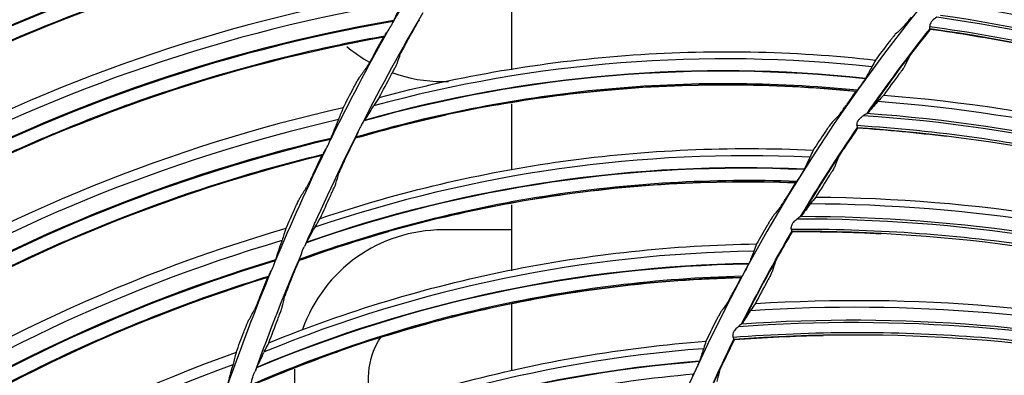
# Model space of a CAD drawing. Units: millimetres. Extents: x -555 to 1147, y -18 to 858.
# Drawn here: x 643 to 690, y 618 to 635 of the extents above; entities that cross this region are included whole.
import ezdxf

# ---------------------------------------------------------------- set-up
doc = ezdxf.new("R2010")
doc.units = ezdxf.units.MM
doc.layers.add('1', color=7, linetype='CONTINUOUS', true_color=0xffffff)

msp = doc.modelspace()

# ---------------------------------------------------------------- linework, layer by layer
at = {"layer": '1', "color": 0, "linetype": 'Continuous'}
for p, q in [((666.418, 635.404), (666.418, 632.283)), ((663.168, 631.736), (663.448, 631.736)), ((666.418, 630.689), (666.418, 627.582)), ((666.418, 625.912), (666.418, 622.801)), ((666.418, 624.736), (663.168, 624.736)), ((666.418, 621.24), (666.418, 618.09))]:
    msp.add_line(p, q, dxfattribs=at)
for radius in [143.622, 142.687]:
    msp.add_circle((750.486, 583.348), radius, dxfattribs=at)
at = {"layer": '1', "color": 0, "linetype": 'Continuous', "extrusion": (0, 0, -1)}
for radius in [142.756, 142.204, 122.125, 83]:
    msp.add_circle((-750.486, 583.348), radius, dxfattribs=at)
at = {"layer": '1', "color": 0, "linetype": 'Continuous'}
for centre, radius, start, end in [((750.486, 583.348), 141.413, 93.3537, 176.88906), ((750.486, 583.348), 103.25, 147.06762, 150.2883), ((750.486, 583.348), 102.25, 149.67468, 153.01956), ((750.486, 583.348), 103.25, 150.56372, 153.78439), ((750.486, 583.348), 81.987, 141.65483, 145.10749), ((663.168, 638.736), 7, 229.8066, 240.4603), ((663.168, 638.736), 7, 250.3434, 270), ((750.486, 583.348), 81.987, 145.69977, 149.15243), ((750.486, 583.348), 102.25, 153.2388, 156.58368), ((750.486, 583.348), 103.25, 154.05981, 157.28049), ((663.168, 617.736), 7, 90, 160.7963), ((750.486, 583.348), 81.987, 149.74472, 153.19738), ((750.486, 583.348), 102.25, 156.80292, 160.1478), ((750.486, 583.348), 103.25, 157.5559, 160.77658), ((750.486, 583.348), 81.987, 153.78966, 157.24232), ((663.168, 617.736), 7, 176.4309, 202.4887)]:
    msp.add_arc(centre, radius, start, end, dxfattribs=at)
at = {"layer": '1', "color": 0, "linetype": 'Continuous', "extrusion": (0, 0, -1)}
for centre, radius, start, end in [((-750.486, 583.348), 82, 34.87411, 38.3505), ((-750.486, 583.348), 82, 30.82487, 34.30688), ((-750.486, 583.348), 82, 26.78124, 30.25763), ((-663.168, 617.736), 3.5, 334.89, 34.0481), ((-750.486, 583.348), 82, 22.73762, 26.21401)]:
    msp.add_arc(centre, radius, start, end, dxfattribs=at)
at = {"layer": '1', "color": 0, "linetype": 'Continuous'}
for centre, major_axis, ratio, start_param, end_param in [((672.772, 565.548), (-70.426, 28.653), 0.994567, 5.204599, 5.533136), ((672.684, 565.331), (-69.853, 28.42), 0.994567, 5.210863, 5.544967), ((672.688, 565.343), (-69.881, 28.431), 0.994567, 5.210571, 5.544053), ((674.002, 560.844), (-72.042, 24.306), 0.994567, 5.204599, 5.533136), ((676.106, 560.346), (29.725, 69.794), 0.999128, 6.242517, 6.538953), ((673.927, 560.621), (-71.455, 24.108), 0.994567, 5.210863, 5.544967), ((673.931, 560.633), (-71.484, 24.118), 0.994567, 5.210571, 5.544053), ((676.017, 560.384), (-29.435, -69.114), 0.999128, 3.101151, 3.4045), ((676.023, 560.381), (29.479, 69.217), 0.999128, 6.243409, 6.543983), ((676.488, 569.656), (6.727, 62.792), 0.999026, 6.279701, 6.656025), ((676.39, 569.667), (6.664, 62.2), 0.999026, 6.282129, 6.664456), ((676.394, 569.666), (6.666, 62.223), 0.999026, 6.282026, 6.664163), ((677.914, 555.156), (24.728, 71.717), 0.999128, 6.242517, 6.538953), ((675.516, 556.223), (-73.39, 19.869), 0.994567, 5.204599, 5.533136), ((677.822, 555.188), (-24.486, -71.018), 0.999128, 3.101151, 3.4045), ((677.828, 555.186), (24.523, 71.124), 0.999128, 6.243409, 6.543983), ((675.455, 555.996), (-72.792, 19.707), 0.994567, 5.210863, 5.544971), ((675.458, 556.009), (-72.822, 19.715), 0.994567, 5.210571, 5.544053), ((677.483, 565.082), (2.81, 63.089), 0.999026, 6.279701, 6.656026), ((677.384, 565.087), (2.784, 62.494), 0.999026, 6.282129, 6.664456), ((677.388, 565.087), (2.785, 62.517), 0.999026, 6.282026, 6.664163), ((680.083, 550.107), (19.607, 73.283), 0.999128, 6.242517, 6.538953), ((679.989, 550.132), (-19.416, -72.568), 0.999128, 3.101151, 3.4045), ((679.996, 550.131), (19.445, 72.677), 0.999128, 6.243409, 6.543983), ((677.309, 551.703), (-74.464, 15.358), 0.994567, 5.204599, 5.533136), ((678.759, 560.579), (-1.117, 63.142), 0.999026, 6.279701, 6.656029), ((677.262, 551.473), (-73.858, 15.233), 0.994567, 5.210863, 5.544971), ((677.264, 551.485), (-73.888, 15.239), 0.994567, 5.210571, 5.544053), ((678.66, 560.577), (-1.107, 62.546), 0.999026, 6.282129, 6.664456), ((678.665, 560.577), (-1.107, 62.569), 0.999026, 6.282026, 6.664163), ((682.603, 545.224), (14.389, 74.483), 0.999128, 6.242517, 6.538953), ((682.508, 545.242), (-14.249, -73.757), 0.999128, 3.101151, 3.4045), ((682.514, 545.241), (14.27, 73.868), 0.999128, 6.243409, 6.543983), ((680.314, 556.164), (-5.041, 62.95), 0.999026, 6.279701, 6.656026), ((679.374, 547.301), (-75.262, 10.79), 0.994567, 5.204599, 5.533136), ((680.215, 556.156), (-4.993, 62.357), 0.999026, 6.282129, 6.664456), ((680.219, 556.156), (-4.995, 62.38), 0.999026, 6.282026, 6.664163)]:
    msp.add_ellipse(centre, major_axis=major_axis, ratio=ratio, start_param=start_param, end_param=end_param, dxfattribs=at)
for points, knots in [([(663.674, 639.274), (662.38, 639.116), (661.089, 638.939), (657.002, 638.241), (654.232, 637.604), (648.762, 636.011), (646.069, 635.056), (642.179, 633.421), (640.928, 632.842), (639.686, 632.244)], [0, 0, 0, 0, 0.155253, 0.155253, 0.495169, 0.495169, 0.835086, 0.835086, 1, 1, 1, 1]), ([(661.247, 635.446), (661.173, 635.297), (661.103, 635.153), (660.969, 634.875), (660.905, 634.741), (660.845, 634.612)], [0, 0, 0, 0, 0.499659, 0.499659, 1, 1, 1, 1]), ([(660.764, 634.416), (660.777, 634.442), (660.788, 634.469), (660.809, 634.521), (660.817, 634.547), (660.83, 634.579), (660.834, 634.59), (660.839, 634.599)], [0, 0, 0, 0, 0.368276, 0.368276, 0.773209, 0.773209, 1, 1, 1, 1]), ([(660.845, 634.612), (660.844, 634.61), (660.843, 634.607), (660.84, 634.602), (660.839, 634.6), (660.839, 634.599)], [0, 0, 0, 0, 0.664646, 0.664646, 1, 1, 1, 1]), ([(684.927, 634.329), (684.936, 634.338), (684.951, 634.354), (684.991, 634.399), (685.015, 634.429), (685.073, 634.498), (685.107, 634.54), (685.183, 634.633), (685.226, 634.687), (685.281, 634.756), (685.293, 634.772), (685.305, 634.787)], [0, 0, 0, 0, 0.211545, 0.211545, 0.427035, 0.427035, 0.660844, 0.660844, 0.925556, 0.925556, 1, 1, 1, 1]), ([(686.494, 634.766), (686.421, 634.72), (686.344, 634.67), (686.255, 634.576), (686.232, 634.545), (686.197, 634.478), (686.185, 634.442), (686.171, 634.382), (686.168, 634.357), (686.165, 634.333)], [0, 0, 0, 0, 0.470002, 0.470002, 0.662929, 0.662929, 0.85715, 0.85715, 1, 1, 1, 1]), ([(660.553, 634.071), (660.609, 634.156), (660.669, 634.24), (660.735, 634.359), (660.75, 634.388), (660.764, 634.416)], [0, 0, 0, 0, 0.76835, 0.76835, 1, 1, 1, 1]), ([(686.182, 634.215), (686.179, 634.217), (686.175, 634.224), (686.168, 634.246), (686.165, 634.262), (686.163, 634.297), (686.163, 634.314), (686.165, 634.333)], [0, 0, 0, 0, 0.357646, 0.357646, 0.715102, 0.715102, 1, 1, 1, 1]), ([(686.165, 634.333), (689.925, 633.821), (693.644, 633.036), (700.922, 630.893), (704.463, 629.529), (707.906, 627.936)], [0, 0, 0, 0, 0.5, 0.5, 1, 1, 1, 1]), ([(660.426, 633.878), (659.144, 633.641), (657.866, 633.386), (653.83, 632.44), (651.104, 631.635), (645.741, 629.711), (643.111, 628.594), (639.328, 626.725), (638.115, 626.071), (636.911, 625.398)], [0, 0, 0, 0, 0.155252, 0.155252, 0.495168, 0.495168, 0.835084, 0.835084, 1, 1, 1, 1]), ([(660.463, 633.935), (660.452, 633.918), (660.442, 633.902), (660.428, 633.88), (660.422, 633.872), (660.42, 633.871)], [0, 0, 0, 0, 0.498384, 0.498384, 1, 1, 1, 1]), ([(660.463, 633.935), (660.479, 633.962), (660.5, 633.993), (660.533, 634.04), (660.543, 634.056), (660.553, 634.071)], [0, 0, 0, 0, 0.690113, 0.690113, 1, 1, 1, 1]), ([(661.514, 633.675), (661.463, 633.585), (661.412, 633.492), (661.33, 633.342), (661.296, 633.28), (661.246, 633.185), (661.227, 633.147), (661.199, 633.09), (661.189, 633.068), (661.185, 633.057)], [0, 0, 0, 0, 0.353254, 0.353254, 0.615175, 0.615175, 0.811547, 0.811547, 1, 1, 1, 1]), ([(684.541, 633.964), (684.532, 633.956), (684.517, 633.939), (684.478, 633.893), (684.453, 633.864), (684.397, 633.795), (684.363, 633.753), (684.29, 633.659), (684.248, 633.605), (684.207, 633.551)], [0, 0, 0, 0, 0.231805, 0.231805, 0.462141, 0.462141, 0.716084, 0.716084, 1, 1, 1, 1]), ([(660.177, 630.986), (664.007, 632.012), (667.88, 632.667), (675.71, 633.259), (679.703, 633.187), (683.605, 632.751)], [0, 0, 0, 0, 0.5, 0.5, 1, 1, 1, 1]), ([(685.197, 632.899), (685.201, 632.906), (685.209, 632.919), (685.233, 632.955), (685.249, 632.977), (685.287, 633.031), (685.31, 633.062), (685.363, 633.134), (685.393, 633.175), (685.44, 633.236), (685.455, 633.256), (685.47, 633.276)], [0, 0, 0, 0, 0.204313, 0.204313, 0.407465, 0.407465, 0.628076, 0.628076, 0.881055, 0.881055, 1, 1, 1, 1]), ([(659.9, 632.962), (659.86, 632.888), (659.819, 632.813), (659.736, 632.665), (659.693, 632.589), (659.633, 632.486), (659.612, 632.45), (659.582, 632.402), (659.572, 632.386), (659.565, 632.377)], [0, 0, 0, 0, 0.295465, 0.295465, 0.628979, 0.628979, 0.839374, 0.839374, 1, 1, 1, 1]), ([(660.728, 632.021), (660.768, 632.095), (660.808, 632.169), (660.879, 632.304), (660.911, 632.366), (660.96, 632.46), (660.978, 632.497), (661.005, 632.552), (661.014, 632.573), (661.018, 632.583)], [0, 0, 0, 0, 0.309391, 0.309391, 0.592674, 0.592674, 0.803586, 0.803586, 1, 1, 1, 1]), ([(684.979, 632.457), (684.976, 632.45), (684.968, 632.437), (684.944, 632.401), (684.928, 632.378), (684.891, 632.324), (684.868, 632.292), (684.816, 632.22), (684.786, 632.179), (684.741, 632.118), (684.727, 632.1), (684.714, 632.081)], [0, 0, 0, 0, 0.206229, 0.206229, 0.411296, 0.411296, 0.633871, 0.633871, 0.888011, 0.888011, 1, 1, 1, 1]), ([(658.951, 631.412), (658.991, 631.487), (659.03, 631.56), (659.102, 631.691), (659.134, 631.75), (659.185, 631.838), (659.205, 631.872), (659.231, 631.915), (659.24, 631.928), (659.246, 631.937)], [0, 0, 0, 0, 0.323756, 0.323756, 0.618301, 0.618301, 0.844883, 0.844883, 1, 1, 1, 1]), ([(683.068, 631.784), (683.081, 631.802), (683.092, 631.819), (683.113, 631.85), (683.122, 631.865), (683.13, 631.877), (683.131, 631.88), (683.132, 631.882)], [0, 0, 0, 0, 0.386431, 0.386431, 0.857683, 0.857683, 1, 1, 1, 1]), ([(659.073, 629.123), (662.906, 630.244), (666.834, 631.008), (674.78, 631.752), (678.777, 631.734), (682.749, 631.342)], [0, 0, 0, 0, 0.5, 0.5, 1, 1, 1, 1]), ([(682.668, 631.257), (678.705, 631.656), (674.729, 631.67), (669.085, 631.145), (667.411, 630.919), (665.75, 630.625)], [0, 0, 0, 0, 0.702247, 0.702247, 1, 1, 1, 1]), ([(682.693, 631.272), (682.695, 631.274), (682.699, 631.279), (682.713, 631.295), (682.722, 631.306), (682.738, 631.327), (682.744, 631.334), (682.749, 631.342)], [0, 0, 0, 0, 0.401926, 0.401926, 0.801792, 0.801792, 1, 1, 1, 1]), ([(683.034, 631.733), (683.005, 631.689), (682.973, 631.643), (682.909, 631.554), (682.875, 631.511), (682.838, 631.461), (682.832, 631.453), (682.826, 631.445)], [0, 0, 0, 0, 0.455721, 0.455721, 0.909749, 0.909749, 1, 1, 1, 1]), ([(658.473, 630.497), (658.436, 630.406), (658.399, 630.316), (658.328, 630.137), (658.293, 630.049), (658.259, 629.962)], [0, 0, 0, 0, 0.49697, 0.49697, 1, 1, 1, 1]), ([(681.885, 630.155), (681.893, 630.164), (681.907, 630.182), (681.944, 630.229), (681.966, 630.26), (682.019, 630.332), (682.051, 630.376), (682.12, 630.473), (682.16, 630.53), (682.21, 630.603), (682.222, 630.619), (682.233, 630.635)], [0, 0, 0, 0, 0.213624, 0.213624, 0.425898, 0.425898, 0.659847, 0.659847, 0.924477, 0.924477, 1, 1, 1, 1]), ([(683.69, 630.768), (683.698, 630.778), (683.705, 630.786), (683.716, 630.798), (683.719, 630.802), (683.722, 630.805)], [0, 0, 0, 0, 0.643778, 0.643778, 1, 1, 1, 1]), ([(658.237, 629.909), (658.172, 629.756), (658.111, 629.608), (657.994, 629.322), (657.939, 629.184), (657.887, 629.052)], [0, 0, 0, 0, 0.499659, 0.499659, 1, 1, 1, 1]), ([(658.259, 629.962), (658.255, 629.952), (658.25, 629.941), (658.243, 629.923), (658.24, 629.916), (658.237, 629.909)], [0, 0, 0, 0, 0.649515, 0.649515, 1, 1, 1, 1]), ([(659.445, 629.865), (659.453, 629.878), (659.46, 629.89), (659.466, 629.901), (659.467, 629.903), (659.468, 629.904)], [0, 0, 0, 0, 0.786382, 0.786382, 1, 1, 1, 1]), ([(682.729, 629.669), (682.73, 629.702), (682.733, 629.738), (682.749, 629.812), (682.764, 629.851), (682.805, 629.924), (682.834, 629.959), (682.915, 630.04), (682.971, 630.084), (683.026, 630.124)], [0, 0, 0, 0, 0.199759, 0.199759, 0.407795, 0.407795, 0.630372, 0.630372, 1, 1, 1, 1]), ([(683.198, 630.223), (683.187, 630.218), (683.172, 630.211), (683.128, 630.188), (683.096, 630.17), (683.051, 630.141), (683.039, 630.133), (683.026, 630.124)], [0, 0, 0, 0, 0.301129, 0.301129, 0.804393, 0.804393, 1, 1, 1, 1]), ([(659.349, 629.709), (659.308, 629.64), (659.267, 629.566), (659.199, 629.418), (659.17, 629.343), (659.135, 629.256), (659.126, 629.236), (659.117, 629.216)], [0, 0, 0, 0, 0.436032, 0.436032, 0.863933, 0.863933, 1, 1, 1, 1]), ([(659.349, 629.709), (659.357, 629.723), (659.365, 629.736), (659.391, 629.777), (659.408, 629.805), (659.432, 629.842), (659.439, 629.854), (659.445, 629.865)], [0, 0, 0, 0, 0.230744, 0.230744, 0.741076, 0.741076, 1, 1, 1, 1]), ([(681.521, 629.766), (681.513, 629.758), (681.499, 629.74), (681.463, 629.692), (681.44, 629.661), (681.388, 629.588), (681.358, 629.544), (681.29, 629.446), (681.252, 629.39), (681.214, 629.333)], [0, 0, 0, 0, 0.231805, 0.231805, 0.462141, 0.462141, 0.716084, 0.716084, 1, 1, 1, 1]), ([(682.729, 629.669), (682.728, 629.647), (682.73, 629.626), (682.736, 629.592), (682.74, 629.578), (682.747, 629.559), (682.751, 629.554), (682.754, 629.552)], [0, 0, 0, 0, 0.340273, 0.340273, 0.678985, 0.678985, 1, 1, 1, 1]), ([(682.729, 629.669), (686.515, 629.423), (690.28, 628.902), (697.692, 627.279), (701.321, 626.168), (704.867, 624.822)], [0, 0, 0, 0, 0.5, 0.5, 1, 1, 1, 1]), ([(657.817, 628.851), (657.829, 628.878), (657.839, 628.905), (657.856, 628.959), (657.863, 628.985), (657.873, 629.018), (657.877, 629.029), (657.881, 629.038)], [0, 0, 0, 0, 0.368276, 0.368276, 0.773209, 0.773209, 1, 1, 1, 1]), ([(657.887, 629.052), (657.886, 629.049), (657.884, 629.046), (657.882, 629.042), (657.882, 629.04), (657.881, 629.038)], [0, 0, 0, 0, 0.664646, 0.664646, 1, 1, 1, 1]), ([(659.052, 629.071), (659.052, 629.072), (659.054, 629.077), (659.061, 629.095), (659.067, 629.108), (659.073, 629.123)], [0, 0, 0, 0, 0.488366, 0.488366, 1, 1, 1, 1]), ([(657.39, 625.279), (661.149, 626.541), (664.974, 627.436), (672.752, 628.513), (676.742, 628.69), (680.663, 628.498)], [0, 0, 0, 0, 0.5, 0.5, 1, 1, 1, 1]), ([(657.628, 628.494), (657.678, 628.582), (657.733, 628.67), (657.792, 628.793), (657.805, 628.822), (657.817, 628.851)], [0, 0, 0, 0, 0.76835, 0.76835, 1, 1, 1, 1]), ([(681.865, 628.17), (681.868, 628.177), (681.875, 628.191), (681.896, 628.228), (681.91, 628.252), (681.945, 628.308), (681.965, 628.341), (682.013, 628.416), (682.041, 628.459), (682.083, 628.523), (682.096, 628.544), (682.11, 628.565)], [0, 0, 0, 0, 0.204313, 0.204313, 0.407465, 0.407465, 0.628076, 0.628076, 0.881055, 0.881055, 1, 1, 1, 1]), ([(657.513, 628.293), (656.248, 627.979), (654.988, 627.646), (651.017, 626.456), (648.345, 625.486), (643.109, 623.239), (640.552, 621.964), (636.89, 619.868), (635.719, 619.141), (634.559, 618.396)], [0, 0, 0, 0, 0.155252, 0.155252, 0.495168, 0.495168, 0.835084, 0.835084, 1, 1, 1, 1]), ([(657.546, 628.353), (657.536, 628.335), (657.528, 628.319), (657.515, 628.296), (657.51, 628.288), (657.508, 628.286)], [0, 0, 0, 0, 0.498384, 0.498384, 1, 1, 1, 1]), ([(657.546, 628.353), (657.56, 628.38), (657.58, 628.413), (657.61, 628.462), (657.619, 628.478), (657.628, 628.494)], [0, 0, 0, 0, 0.690113, 0.690113, 1, 1, 1, 1]), ([(658.557, 628.046), (658.512, 627.953), (658.467, 627.858), (658.394, 627.703), (658.365, 627.639), (658.321, 627.54), (658.304, 627.502), (658.279, 627.442), (658.27, 627.42), (658.267, 627.409)], [0, 0, 0, 0, 0.353317, 0.353317, 0.615286, 0.615286, 0.811693, 0.811693, 1, 1, 1, 1]), ([(680.188, 627.499), (680.2, 627.52), (680.212, 627.54), (680.23, 627.572), (680.238, 627.585), (680.243, 627.597), (680.244, 627.599), (680.245, 627.6)], [0, 0, 0, 0, 0.437384, 0.437384, 0.878712, 0.878712, 1, 1, 1, 1]), ([(681.678, 627.714), (681.675, 627.707), (681.668, 627.693), (681.647, 627.655), (681.633, 627.632), (681.599, 627.575), (681.579, 627.542), (681.532, 627.466), (681.505, 627.422), (681.465, 627.359), (681.452, 627.34), (681.44, 627.32)], [0, 0, 0, 0, 0.206229, 0.206229, 0.411296, 0.411296, 0.633871, 0.633871, 0.888011, 0.888011, 1, 1, 1, 1]), ([(656.404, 623.352), (660.159, 624.708), (664.032, 625.715), (671.918, 626.952), (675.908, 627.182), (679.897, 627.038)], [0, 0, 0, 0, 0.5, 0.5, 1, 1, 1, 1]), ([(657.044, 627.347), (657.008, 627.271), (656.972, 627.194), (656.898, 627.04), (656.86, 626.962), (656.806, 626.856), (656.787, 626.819), (656.761, 626.769), (656.752, 626.753), (656.745, 626.743)], [0, 0, 0, 0, 0.295465, 0.295465, 0.628979, 0.628979, 0.839374, 0.839374, 1, 1, 1, 1]), ([(680.156, 627.446), (680.13, 627.401), (680.101, 627.352), (680.042, 627.26), (680.012, 627.214), (679.978, 627.163), (679.972, 627.154), (679.967, 627.146)], [0, 0, 0, 0, 0.455721, 0.455721, 0.909749, 0.909749, 1, 1, 1, 1]), ([(657.876, 626.347), (657.911, 626.423), (657.946, 626.5), (658.009, 626.638), (658.037, 626.702), (658.08, 626.799), (658.096, 626.837), (658.119, 626.894), (658.127, 626.915), (658.13, 626.925)], [0, 0, 0, 0, 0.309391, 0.309391, 0.592674, 0.592674, 0.803586, 0.803586, 1, 1, 1, 1]), ([(679.821, 626.949), (675.84, 627.1), (671.872, 626.867), (666.27, 625.992), (664.615, 625.662), (662.975, 625.265)], [0, 0, 0, 0, 0.702247, 0.702247, 1, 1, 1, 1]), ([(679.845, 626.965), (679.846, 626.966), (679.851, 626.972), (679.863, 626.989), (679.872, 627.001), (679.886, 627.022), (679.891, 627.03), (679.897, 627.038)], [0, 0, 0, 0, 0.401926, 0.401926, 0.801792, 0.801792, 1, 1, 1, 1]), ([(656.191, 625.743), (656.226, 625.819), (656.261, 625.895), (656.324, 626.03), (656.354, 626.091), (656.399, 626.182), (656.416, 626.217), (656.44, 626.261), (656.448, 626.275), (656.453, 626.284)], [0, 0, 0, 0, 0.323756, 0.323756, 0.618301, 0.618301, 0.844883, 0.844883, 1, 1, 1, 1]), ([(679.107, 625.8), (679.115, 625.809), (679.128, 625.827), (679.162, 625.877), (679.183, 625.909), (679.231, 625.985), (679.259, 626.03), (679.323, 626.132), (679.358, 626.191), (679.405, 626.266), (679.415, 626.284), (679.425, 626.301)], [0, 0, 0, 0, 0.213624, 0.213624, 0.425898, 0.425898, 0.659847, 0.659847, 0.924477, 0.924477, 1, 1, 1, 1]), ([(680.511, 625.939), (680.515, 625.944), (680.518, 625.949), (680.529, 625.963), (680.535, 625.971), (680.541, 625.978)], [0, 0, 0, 0, 0.332515, 0.332515, 1, 1, 1, 1]), ([(678.769, 625.389), (678.761, 625.38), (678.748, 625.361), (678.715, 625.311), (678.695, 625.279), (678.647, 625.203), (678.619, 625.157), (678.558, 625.055), (678.523, 624.996), (678.489, 624.937)], [0, 0, 0, 0, 0.231805, 0.231805, 0.462141, 0.462141, 0.716084, 0.716084, 1, 1, 1, 1]), ([(679.63, 624.774), (679.629, 624.807), (679.63, 624.844), (679.641, 624.919), (679.652, 624.958), (679.689, 625.034), (679.715, 625.07), (679.789, 625.158), (679.843, 625.205), (679.895, 625.248)], [0, 0, 0, 0, 0.199759, 0.199759, 0.407795, 0.407795, 0.630372, 0.630372, 1, 1, 1, 1]), ([(680.06, 625.36), (680.048, 625.354), (680.034, 625.346), (679.991, 625.32), (679.961, 625.3), (679.919, 625.268), (679.907, 625.258), (679.895, 625.248)], [0, 0, 0, 0, 0.301129, 0.301129, 0.804393, 0.804393, 1, 1, 1, 1]), ([(655.77, 624.8), (655.738, 624.707), (655.707, 624.615), (655.647, 624.432), (655.617, 624.341), (655.588, 624.252)], [0, 0, 0, 0, 0.49697, 0.49697, 1, 1, 1, 1]), ([(679.63, 624.774), (683.424, 624.796), (687.217, 624.542), (694.725, 623.445), (698.423, 622.593), (702.055, 621.501)], [0, 0, 0, 0, 0.5, 0.5, 1, 1, 1, 1]), ([(679.63, 624.774), (679.631, 624.752), (679.634, 624.731), (679.642, 624.698), (679.647, 624.684), (679.656, 624.666), (679.66, 624.661), (679.664, 624.66)], [0, 0, 0, 0, 0.340273, 0.340273, 0.678985, 0.678985, 1, 1, 1, 1]), ([(654.963, 619.41), (658.636, 620.903), (662.398, 622.034), (670.094, 623.593), (674.066, 624.018), (677.991, 624.07)], [0, 0, 0, 0, 0.5, 0.5, 1, 1, 1, 1]), ([(655.57, 624.199), (655.515, 624.042), (655.463, 623.89), (655.363, 623.598), (655.317, 623.457), (655.273, 623.322)], [0, 0, 0, 0, 0.499659, 0.499659, 1, 1, 1, 1]), ([(655.588, 624.252), (655.585, 624.242), (655.581, 624.231), (655.575, 624.213), (655.573, 624.206), (655.57, 624.199)], [0, 0, 0, 0, 0.649515, 0.649515, 1, 1, 1, 1]), ([(656.442, 623.447), (656.461, 623.497), (656.479, 623.553), (656.52, 623.677), (656.546, 623.746), (656.596, 623.86), (656.619, 623.908), (656.643, 623.953)], [0, 0, 0, 0, 0.343434, 0.343434, 0.723229, 0.723229, 1, 1, 1, 1]), ([(656.729, 624.115), (656.72, 624.095), (656.706, 624.07), (656.676, 624.016), (656.659, 623.985), (656.643, 623.953)], [0, 0, 0, 0, 0.474133, 0.474133, 1, 1, 1, 1]), ([(656.75, 624.156), (656.748, 624.152), (656.746, 624.148), (656.739, 624.135), (656.734, 624.125), (656.729, 624.115)], [0, 0, 0, 0, 0.409891, 0.409891, 1, 1, 1, 1]), ([(678.874, 623.218), (678.876, 623.225), (678.883, 623.24), (678.901, 623.278), (678.914, 623.303), (678.944, 623.361), (678.962, 623.396), (679.004, 623.474), (679.029, 623.519), (679.066, 623.586), (679.079, 623.608), (679.091, 623.629)], [0, 0, 0, 0, 0.204313, 0.204313, 0.407465, 0.407465, 0.628076, 0.628076, 0.881055, 0.881055, 1, 1, 1, 1]), ([(655.049, 622.749), (655.093, 622.84), (655.143, 622.931), (655.194, 623.057), (655.205, 623.087), (655.216, 623.117)], [0, 0, 0, 0, 0.76835, 0.76835, 1, 1, 1, 1]), ([(655.216, 623.117), (655.225, 623.145), (655.233, 623.173), (655.247, 623.227), (655.253, 623.253), (655.261, 623.287), (655.264, 623.298), (655.268, 623.307)], [0, 0, 0, 0, 0.368276, 0.368276, 0.773209, 0.773209, 1, 1, 1, 1]), ([(655.273, 623.322), (655.272, 623.319), (655.271, 623.316), (655.269, 623.311), (655.268, 623.309), (655.268, 623.307)], [0, 0, 0, 0, 0.664646, 0.664646, 1, 1, 1, 1]), ([(656.404, 623.352), (656.399, 623.337), (656.394, 623.325), (656.388, 623.306), (656.386, 623.299), (656.387, 623.298)], [0, 0, 0, 0, 0.475731, 0.475731, 1, 1, 1, 1]), ([(677.551, 622.988), (677.527, 622.941), (677.501, 622.891), (677.449, 622.795), (677.421, 622.748), (677.39, 622.695), (677.385, 622.686), (677.38, 622.677)], [0, 0, 0, 0, 0.455721, 0.455721, 0.909749, 0.909749, 1, 1, 1, 1]), ([(677.579, 623.044), (677.59, 623.065), (677.6, 623.085), (677.617, 623.119), (677.623, 623.132), (677.628, 623.144), (677.629, 623.146), (677.63, 623.148)], [0, 0, 0, 0, 0.437384, 0.437384, 0.878712, 0.878712, 1, 1, 1, 1]), ([(654.946, 622.542), (653.702, 622.151), (652.465, 621.742), (648.574, 620.312), (645.966, 619.181), (640.877, 616.619), (638.403, 615.19), (634.875, 612.875), (633.751, 612.078), (632.638, 611.263)], [0, 0, 0, 0, 0.155252, 0.155252, 0.495168, 0.495168, 0.835084, 0.835084, 1, 1, 1, 1]), ([(654.099, 617.425), (657.763, 619.013), (661.566, 620.258), (669.359, 621.983), (673.327, 622.461), (677.317, 622.565)], [0, 0, 0, 0, 0.5, 0.5, 1, 1, 1, 1]), ([(654.975, 622.603), (654.967, 622.585), (654.959, 622.568), (654.947, 622.544), (654.943, 622.536), (654.941, 622.534)], [0, 0, 0, 0, 0.498384, 0.498384, 1, 1, 1, 1]), ([(654.975, 622.603), (654.988, 622.631), (655.006, 622.665), (655.032, 622.716), (655.04, 622.733), (655.049, 622.749)], [0, 0, 0, 0, 0.690113, 0.690113, 1, 1, 1, 1]), ([(677.247, 622.471), (673.265, 622.374), (669.318, 621.895), (663.782, 620.673), (662.15, 620.241), (660.538, 619.744)], [0, 0, 0, 0, 0.702247, 0.702247, 1, 1, 1, 1]), ([(677.27, 622.489), (677.271, 622.49), (677.275, 622.496), (677.287, 622.514), (677.294, 622.526), (677.307, 622.549), (677.312, 622.557), (677.317, 622.565)], [0, 0, 0, 0, 0.401926, 0.401926, 0.801792, 0.801792, 1, 1, 1, 1]), ([(678.72, 622.75), (678.718, 622.742), (678.711, 622.728), (678.693, 622.689), (678.681, 622.664), (678.651, 622.606), (678.633, 622.571), (678.592, 622.492), (678.568, 622.447), (678.532, 622.381), (678.521, 622.36), (678.51, 622.34)], [0, 0, 0, 0, 0.206229, 0.206229, 0.411296, 0.411296, 0.633871, 0.633871, 0.888011, 0.888011, 1, 1, 1, 1]), ([(655.956, 622.244), (655.917, 622.149), (655.878, 622.051), (655.815, 621.892), (655.789, 621.826), (655.752, 621.725), (655.737, 621.685), (655.716, 621.625), (655.709, 621.602), (655.706, 621.591)], [0, 0, 0, 0, 0.353317, 0.353317, 0.615286, 0.615286, 0.811693, 0.811693, 1, 1, 1, 1]), ([(654.536, 621.569), (654.504, 621.49), (654.473, 621.411), (654.408, 621.253), (654.375, 621.173), (654.328, 621.064), (654.312, 621.026), (654.288, 620.975), (654.28, 620.957), (654.274, 620.947)], [0, 0, 0, 0, 0.295465, 0.295465, 0.628979, 0.628979, 0.839374, 0.839374, 1, 1, 1, 1]), ([(676.606, 621.28), (676.613, 621.29), (676.625, 621.309), (676.655, 621.36), (676.674, 621.394), (676.718, 621.473), (676.744, 621.52), (676.801, 621.626), (676.833, 621.686), (676.874, 621.765), (676.883, 621.782), (676.892, 621.8)], [0, 0, 0, 0, 0.211545, 0.211545, 0.427035, 0.427035, 0.660844, 0.660844, 0.925556, 0.925556, 1, 1, 1, 1]), ([(655.382, 620.506), (655.412, 620.584), (655.442, 620.663), (655.496, 620.805), (655.521, 620.871), (655.557, 620.97), (655.571, 621.009), (655.591, 621.067), (655.597, 621.089), (655.6, 621.099)], [0, 0, 0, 0, 0.309391, 0.309391, 0.592674, 0.592674, 0.803586, 0.803586, 1, 1, 1, 1]), ([(676.294, 620.849), (676.287, 620.839), (676.275, 620.82), (676.245, 620.768), (676.227, 620.735), (676.184, 620.656), (676.159, 620.608), (676.104, 620.502), (676.073, 620.442), (676.043, 620.381)], [0, 0, 0, 0, 0.231805, 0.231805, 0.462141, 0.462141, 0.716084, 0.716084, 1, 1, 1, 1]), ([(653.782, 619.915), (653.812, 619.994), (653.843, 620.072), (653.898, 620.21), (653.923, 620.272), (653.962, 620.366), (653.978, 620.402), (653.999, 620.448), (654.006, 620.462), (654.01, 620.471)], [0, 0, 0, 0, 0.323756, 0.323756, 0.618301, 0.618301, 0.844883, 0.844883, 1, 1, 1, 1]), ([(676.884, 619.673), (676.881, 619.706), (676.879, 619.742), (676.885, 619.818), (676.893, 619.858), (676.925, 619.936), (676.948, 619.974), (677.016, 620.067), (677.066, 620.118), (677.115, 620.165)], [0, 0, 0, 0, 0.199759, 0.199759, 0.407795, 0.407795, 0.630372, 0.630372, 1, 1, 1, 1]), ([(677.272, 620.287), (677.261, 620.281), (677.247, 620.272), (677.206, 620.243), (677.177, 620.221), (677.138, 620.186), (677.126, 620.175), (677.115, 620.165)], [0, 0, 0, 0, 0.301129, 0.301129, 0.804393, 0.804393, 1, 1, 1, 1]), ([(676.884, 619.673), (680.668, 619.962), (684.469, 619.976), (692.035, 619.412), (695.784, 618.823), (699.485, 617.989)], [0, 0, 0, 0, 0.5, 0.5, 1, 1, 1, 1]), ([(676.884, 619.673), (676.887, 619.65), (676.891, 619.63), (676.902, 619.597), (676.908, 619.584), (676.918, 619.567), (676.923, 619.562), (676.926, 619.561)], [0, 0, 0, 0, 0.340273, 0.340273, 0.678985, 0.678985, 1, 1, 1, 1]), ([(652.906, 613.402), (656.479, 615.12), (660.164, 616.483), (667.748, 618.517), (671.685, 619.188), (675.6, 619.484)], [0, 0, 0, 0, 0.5, 0.5, 1, 1, 1, 1]), ([(653.419, 618.948), (653.393, 618.854), (653.368, 618.76), (653.319, 618.574), (653.295, 618.482), (653.271, 618.391)], [0, 0, 0, 0, 0.49697, 0.49697, 1, 1, 1, 1]), ([(653.256, 618.336), (653.211, 618.176), (653.168, 618.022), (653.087, 617.724), (653.048, 617.58), (653.013, 617.443)], [0, 0, 0, 0, 0.499659, 0.499659, 1, 1, 1, 1]), ([(653.271, 618.391), (653.269, 618.381), (653.265, 618.369), (653.26, 618.35), (653.258, 618.343), (653.256, 618.336)], [0, 0, 0, 0, 0.649515, 0.649515, 1, 1, 1, 1]), ([(675.227, 618.377), (675.207, 618.329), (675.184, 618.277), (675.137, 618.178), (675.113, 618.129), (675.085, 618.074), (675.081, 618.065), (675.077, 618.056)], [0, 0, 0, 0, 0.455721, 0.455721, 0.909749, 0.909749, 1, 1, 1, 1]), ([(675.252, 618.434), (675.261, 618.455), (675.269, 618.474), (675.284, 618.509), (675.29, 618.524), (675.295, 618.537), (675.296, 618.54), (675.296, 618.542)], [0, 0, 0, 0, 0.403553, 0.403553, 0.872131, 0.872131, 1, 1, 1, 1]), ([(676.24, 618.067), (676.242, 618.075), (676.247, 618.089), (676.263, 618.129), (676.274, 618.155), (676.3, 618.215), (676.315, 618.251), (676.352, 618.332), (676.374, 618.378), (676.406, 618.448), (676.417, 618.47), (676.427, 618.493)], [0, 0, 0, 0, 0.204313, 0.204313, 0.407465, 0.407465, 0.628076, 0.628076, 0.881055, 0.881055, 1, 1, 1, 1]), ([(652.167, 611.367), (655.725, 613.179), (659.443, 614.659), (667.114, 616.865), (671.045, 617.588), (675.02, 617.94)], [0, 0, 0, 0, 0.5, 0.5, 1, 1, 1, 1]), ([(654.131, 617.523), (654.147, 617.574), (654.161, 617.631), (654.195, 617.758), (654.216, 617.828), (654.259, 617.945), (654.279, 617.994), (654.3, 618.041)], [0, 0, 0, 0, 0.343434, 0.343434, 0.723229, 0.723229, 1, 1, 1, 1]), ([(654.376, 618.207), (654.368, 618.186), (654.356, 618.161), (654.329, 618.105), (654.314, 618.073), (654.3, 618.041)], [0, 0, 0, 0, 0.474133, 0.474133, 1, 1, 1, 1]), ([(654.394, 618.249), (654.393, 618.246), (654.391, 618.241), (654.385, 618.228), (654.381, 618.218), (654.376, 618.207)], [0, 0, 0, 0, 0.409891, 0.409891, 1, 1, 1, 1]), ([(674.978, 617.861), (674.979, 617.863), (674.983, 617.869), (674.993, 617.887), (675, 617.9), (675.012, 617.923), (675.016, 617.932), (675.02, 617.94)], [0, 0, 0, 0, 0.401926, 0.401926, 0.801792, 0.801792, 1, 1, 1, 1])]:
    msp.add_open_spline(points, degree=3, knots=knots, dxfattribs=at)
for points in [[(639.691, 632.219), (647.205, 635.88), (655.318, 638.26), (663.635, 639.243)], [(661.518, 636.019), (653.336, 634.689), (645.416, 632.033), (638.106, 628.172)], [(687.527, 635.665), (694.982, 634.544), (702.091, 632.367), (708.861, 629.151)], [(661.514, 633.675), (661.699, 634.002), (661.886, 634.327), (662.075, 634.652)], [(684.927, 634.329), (684.798, 634.208), (684.669, 634.086), (684.541, 633.964)], [(686.186, 634.194), (685.945, 633.89), (685.706, 633.584), (685.47, 633.276)], [(707.693, 627.879), (700.893, 631.061), (693.621, 633.197), (686.182, 634.215)], [(686.182, 634.215), (686.184, 634.214), (686.185, 634.213), (686.185, 634.212)], [(686.186, 634.194), (686.186, 634.2), (686.186, 634.206), (686.185, 634.212)], [(690.34, 633.506), (688.963, 633.774), (687.577, 634.004), (686.186, 634.194)], [(636.917, 625.373), (644.194, 629.486), (652.147, 632.356), (660.389, 633.844)], [(659.9, 632.962), (660.062, 633.257), (660.225, 633.551), (660.389, 633.844)], [(660.42, 633.871), (660.41, 633.862), (660.4, 633.853), (660.389, 633.844)], [(684.207, 633.551), (684.005, 633.285), (683.804, 633.019), (683.605, 632.751)], [(661.018, 632.583), (661.073, 632.741), (661.129, 632.899), (661.185, 633.057)], [(683.605, 632.751), (683.547, 632.642), (683.492, 632.537), (683.44, 632.437)], [(685.197, 632.899), (685.124, 632.752), (685.051, 632.604), (684.979, 632.457)], [(659.246, 631.937), (659.352, 632.084), (659.458, 632.23), (659.565, 632.377)], [(683.425, 632.408), (683.314, 632.216), (683.216, 632.04), (683.132, 631.882)], [(683.425, 632.408), (683.431, 632.419), (683.436, 632.429), (683.44, 632.437)], [(682.693, 631.272), (674.762, 632.071), (666.704, 631.31), (659.052, 629.071)], [(660.177, 630.986), (660.359, 631.332), (660.542, 631.677), (660.728, 632.021)], [(683.034, 631.733), (683.046, 631.751), (683.057, 631.768), (683.068, 631.784)], [(684.714, 632.081), (684.471, 631.754), (684.231, 631.424), (683.993, 631.093)], [(658.473, 630.497), (658.631, 630.803), (658.79, 631.108), (658.951, 631.412)], [(682.826, 631.445), (682.799, 631.408), (682.773, 631.373), (682.749, 631.342)], [(660.177, 630.986), (660.086, 630.851), (659.998, 630.722), (659.913, 630.597)], [(682.668, 631.257), (682.522, 631.051), (682.377, 630.843), (682.233, 630.635)], [(682.693, 631.272), (682.685, 631.267), (682.676, 631.262), (682.668, 631.257)], [(683.993, 631.093), (683.9, 630.993), (683.809, 630.897), (683.722, 630.805)], [(683.993, 631.093), (691.509, 630.501), (698.754, 628.831), (705.733, 626.1)], [(658.473, 630.497), (650.387, 628.671), (642.643, 625.537), (635.582, 621.237)], [(659.889, 630.562), (659.738, 630.322), (659.597, 630.103), (659.468, 629.904)], [(659.889, 630.562), (659.898, 630.576), (659.906, 630.588), (659.913, 630.597)], [(683.69, 630.768), (683.527, 630.579), (683.377, 630.405), (683.239, 630.247)], [(663.34, 630.149), (661.9, 629.835), (660.472, 629.471), (659.056, 629.056)], [(681.885, 630.155), (681.763, 630.026), (681.642, 629.896), (681.521, 629.766)], [(683.198, 630.223), (683.217, 630.23), (683.231, 630.239), (683.239, 630.247)], [(682.76, 629.532), (682.541, 629.211), (682.324, 628.889), (682.11, 628.565)], [(704.659, 624.75), (697.651, 627.444), (690.247, 629.062), (682.754, 629.552)], [(682.758, 629.55), (682.757, 629.551), (682.756, 629.551), (682.754, 629.552)], [(682.758, 629.55), (682.758, 629.544), (682.759, 629.538), (682.76, 629.532)], [(686.952, 629.139), (685.559, 629.309), (684.161, 629.44), (682.76, 629.532)], [(658.557, 628.046), (658.722, 628.384), (658.888, 628.721), (659.056, 629.056)], [(659.052, 629.071), (659.054, 629.066), (659.055, 629.061), (659.056, 629.056)], [(659.117, 629.216), (659.101, 629.182), (659.086, 629.151), (659.073, 629.123)], [(681.214, 629.333), (681.029, 629.056), (680.845, 628.777), (680.663, 628.498)], [(634.567, 618.372), (641.579, 622.92), (649.342, 626.27), (657.479, 628.257)], [(657.044, 627.347), (657.188, 627.651), (657.332, 627.955), (657.479, 628.257)], [(657.508, 628.286), (657.498, 628.276), (657.488, 628.267), (657.479, 628.257)], [(680.504, 628.144), (680.406, 627.945), (680.319, 627.764), (680.245, 627.6)], [(680.504, 628.144), (680.51, 628.155), (680.515, 628.165), (680.518, 628.174)], [(680.663, 628.498), (680.612, 628.385), (680.563, 628.277), (680.518, 628.174)], [(681.865, 628.17), (681.802, 628.018), (681.74, 627.866), (681.678, 627.714)], [(679.845, 626.965), (671.879, 627.269), (663.884, 626.009), (656.387, 623.298)], [(658.13, 626.925), (658.175, 627.087), (658.221, 627.248), (658.267, 627.409)], [(679.967, 627.146), (679.942, 627.107), (679.918, 627.07), (679.897, 627.038)], [(680.156, 627.446), (680.167, 627.465), (680.178, 627.483), (680.188, 627.499)], [(681.44, 627.32), (681.221, 626.976), (681.005, 626.631), (680.791, 626.284)], [(656.453, 626.284), (656.55, 626.437), (656.648, 626.59), (656.745, 626.743)], [(679.821, 626.949), (679.688, 626.733), (679.556, 626.517), (679.425, 626.301)], [(679.845, 626.965), (679.837, 626.96), (679.829, 626.954), (679.821, 626.949)], [(657.39, 625.279), (657.55, 625.636), (657.712, 625.992), (657.876, 626.347)], [(680.791, 626.284), (680.705, 626.177), (680.621, 626.075), (680.541, 625.978)], [(680.791, 626.284), (688.329, 626.224), (695.674, 625.068), (702.829, 622.837)], [(655.77, 624.8), (655.909, 625.115), (656.049, 625.429), (656.191, 625.743)], [(679.107, 625.8), (678.994, 625.663), (678.881, 625.526), (678.769, 625.389)], [(680.511, 625.939), (680.362, 625.738), (680.225, 625.554), (680.098, 625.387)], [(657.15, 624.875), (657.228, 625.004), (657.307, 625.139), (657.39, 625.279)], [(680.06, 625.36), (680.077, 625.368), (680.091, 625.378), (680.098, 625.387)], [(655.77, 624.8), (647.81, 622.484), (640.272, 618.884), (633.486, 614.162)], [(656.75, 624.156), (656.866, 624.362), (656.993, 624.59), (657.129, 624.838)], [(657.15, 624.875), (657.144, 624.865), (657.137, 624.852), (657.129, 624.838)], [(678.489, 624.937), (678.321, 624.649), (678.155, 624.36), (677.991, 624.07)], [(660.599, 624.641), (659.182, 624.238), (657.778, 623.785), (656.392, 623.284)], [(679.67, 624.64), (679.475, 624.304), (679.282, 623.967), (679.091, 623.629)], [(701.852, 621.414), (694.672, 623.607), (687.172, 624.698), (679.664, 624.66)], [(679.667, 624.657), (679.667, 624.658), (679.666, 624.659), (679.664, 624.66)], [(679.667, 624.657), (679.668, 624.651), (679.669, 624.646), (679.67, 624.64)], [(683.88, 624.543), (682.479, 624.615), (681.075, 624.647), (679.67, 624.64)], [(677.991, 624.07), (677.947, 623.954), (677.905, 623.843), (677.867, 623.737)], [(656.404, 623.352), (656.415, 623.38), (656.428, 623.412), (656.442, 623.447)], [(677.855, 623.707), (677.769, 623.502), (677.694, 623.316), (677.63, 623.148)], [(677.855, 623.707), (677.86, 623.718), (677.864, 623.729), (677.867, 623.737)], [(655.956, 622.244), (656.1, 622.592), (656.245, 622.938), (656.392, 623.284)], [(656.392, 623.284), (656.39, 623.289), (656.388, 623.293), (656.387, 623.298)], [(677.551, 622.988), (677.56, 623.007), (677.57, 623.026), (677.579, 623.044)], [(678.874, 623.218), (678.822, 623.062), (678.771, 622.906), (678.72, 622.75)], [(632.647, 611.239), (639.369, 616.207), (646.914, 620.024), (654.914, 622.504)], [(677.27, 622.489), (669.301, 622.298), (661.4, 620.542), (654.085, 617.371)], [(654.536, 621.569), (654.66, 621.881), (654.786, 622.193), (654.914, 622.504)], [(654.941, 622.534), (654.932, 622.524), (654.923, 622.514), (654.914, 622.504)], [(677.247, 622.471), (677.128, 622.248), (677.01, 622.024), (676.892, 621.8)], [(677.27, 622.489), (677.262, 622.483), (677.254, 622.477), (677.247, 622.471)], [(677.38, 622.677), (677.358, 622.637), (677.336, 622.599), (677.317, 622.565)], [(678.51, 622.34), (678.316, 621.982), (678.125, 621.622), (677.936, 621.261)], [(655.6, 621.099), (655.635, 621.263), (655.67, 621.427), (655.706, 621.591)], [(677.936, 621.261), (685.46, 621.732), (692.868, 621.098), (700.162, 619.377)], [(676.606, 621.28), (676.502, 621.137), (676.398, 620.993), (676.294, 620.849)], [(677.936, 621.261), (677.857, 621.148), (677.781, 621.04), (677.708, 620.937)], [(654.01, 620.471), (654.098, 620.63), (654.186, 620.789), (654.274, 620.947)], [(677.681, 620.896), (677.547, 620.686), (677.423, 620.493), (677.308, 620.317)], [(677.681, 620.896), (677.691, 620.913), (677.701, 620.927), (677.708, 620.937)], [(654.963, 619.41), (655.101, 619.776), (655.24, 620.141), (655.382, 620.506)], [(676.043, 620.381), (675.893, 620.083), (675.746, 619.784), (675.6, 619.484)], [(677.272, 620.287), (677.289, 620.297), (677.301, 620.307), (677.308, 620.317)], [(653.419, 618.948), (653.538, 619.271), (653.659, 619.593), (653.782, 619.915)], [(699.288, 617.889), (691.971, 619.57), (684.413, 620.129), (676.926, 619.561)], [(681.14, 619.742), (679.737, 619.715), (678.335, 619.648), (676.934, 619.542)], [(654.749, 618.992), (654.818, 619.126), (654.89, 619.265), (654.963, 619.41)], [(675.6, 619.484), (675.563, 619.366), (675.528, 619.253), (675.496, 619.144)], [(676.934, 619.542), (676.763, 619.193), (676.594, 618.843), (676.427, 618.493)], [(676.93, 619.559), (676.929, 619.56), (676.928, 619.56), (676.926, 619.561)], [(676.93, 619.559), (676.931, 619.553), (676.933, 619.547), (676.934, 619.542)], [(653.419, 618.948), (645.615, 616.152), (638.31, 612.099), (631.825, 606.972)], [(658.205, 618.972), (656.816, 618.483), (655.444, 617.943), (654.091, 617.357)], [(654.394, 618.249), (654.498, 618.462), (654.61, 618.697), (654.73, 618.954)], [(654.749, 618.992), (654.744, 618.981), (654.737, 618.969), (654.73, 618.954)], [(675.486, 619.113), (675.413, 618.904), (675.35, 618.713), (675.296, 618.542)], [(675.486, 619.113), (675.49, 619.125), (675.494, 619.136), (675.496, 619.144)], [(675.227, 618.377), (675.236, 618.397), (675.244, 618.416), (675.252, 618.434)], [(675.077, 618.056), (675.057, 618.014), (675.038, 617.975), (675.02, 617.94)], [(676.24, 618.067), (676.199, 617.908), (676.159, 617.749), (676.12, 617.589)]]:
    msp.add_open_spline(points, degree=3, dxfattribs=at)

doc.saveas('drawing.dxf')
